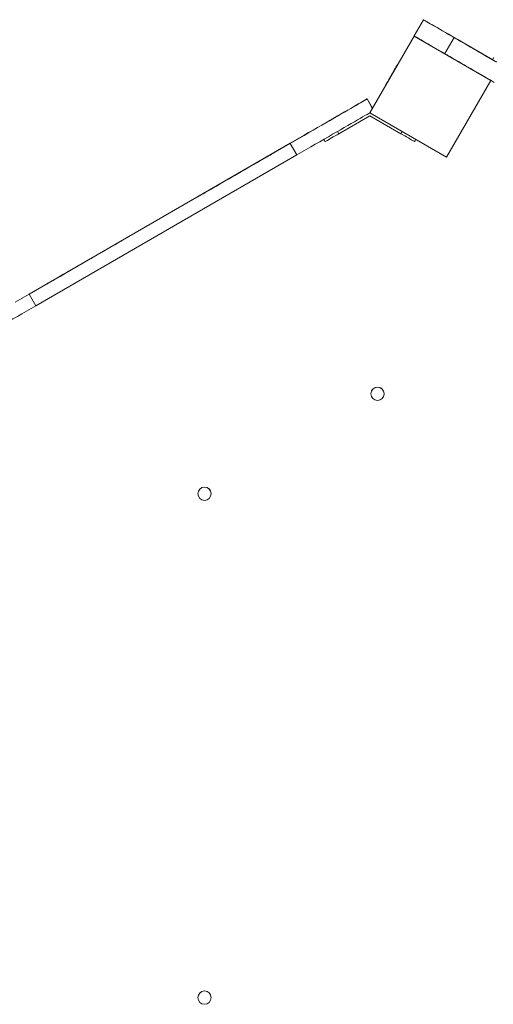
# Model space of a CAD drawing. Units: millimetres. Extents: x 2327 to 20381, y -27 to 12818.
# Drawn here: x 9023 to 9558, y 7047 to 8157 of the extents above; entities that cross this region are included whole.
import ezdxf

# ---------------------------------------------------------------- set-up
doc = ezdxf.new("R2010")
doc.units = ezdxf.units.MM
doc.layers.add('dikom', color=7, linetype='Continuous')

msp = doc.modelspace()

# ---------------------------------------------------------------- linework, layer by layer
at = {"layer": 'dikom', "color": 7, "linetype": 'Continuous', "lineweight": 15}
for p, q in [((9478.7, 8156.7), (9468.2, 8138.5)), ((9468.2, 8138.5), (9478.7, 8156.7)), ((9478.7, 8156.7), (9468.2, 8138.5)), ((9468.2, 8138.4), (9478.7, 8156.6)), ((9478.7, 8156.6), (9468.2, 8138.4)), ((9468.2, 8138.4), (9478.7, 8156.6)), ((9478.7, 8156.6), (9468.2, 8138.4)), ((9468.2, 8138.5), (9478.7, 8156.6)), ((9478.7, 8156.6), (9478.7, 8156.7)), ((9478.7, 8156.7), (9478.7, 8156.7)), ((9478.7, 8156.6), (9478.7, 8156.6)), ((9478.7, 8156.6), (9478.7, 8156.6)), ((9468.1, 8138.3), (9418.1, 8051.7)), ((9468.2, 8138.5), (9421.2, 8057)), ((9468.1, 8138.3), (9468.2, 8138.5)), ((9554.7, 8088.3), (9468.1, 8138.3)), ((9468.2, 8138.5), (9468.2, 8138.5)), ((9468.2, 8138.5), (9468.2, 8138.5)), ((9468.2, 8138.5), (9468.2, 8138.5)), ((9468.2, 8138.5), (9468.2, 8138.5)), ((9468.2, 8138.5), (9468.2, 8138.5)), ((9468.2, 8138.4), (9468.2, 8138.4)), ((9468.2, 8138.4), (9468.2, 8138.4)), ((9468.2, 8138.4), (9468.2, 8138.4)), ((9502.8, 8118.4), (9513.3, 8136.6)), ((9502.8, 8118.3), (9513.3, 8136.5)), ((9513.3, 8136.5), (9513.3, 8136.6)), ((9522, 8131.7), (9556.8, 8111.6)), ((9556.8, 8111.6), (9522, 8131.7)), ((9522, 8131.7), (9556.8, 8111.6)), ((9522, 8131.7), (9522, 8131.7)), ((9556.7, 8111.5), (9522, 8131.6)), ((9522, 8131.6), (9556.8, 8111.5)), ((9556.8, 8111.5), (9522, 8131.6)), ((9522, 8131.6), (9556.8, 8111.5)), ((9556.8, 8111.6), (9522, 8131.6)), ((9522, 8131.6), (9522, 8131.6)), ((9522, 8131.6), (9522, 8131.6)), ((9522, 8131.6), (9522, 8131.6)), ((9502.8, 8118.3), (9502.8, 8118.4)), ((9556.7, 8111.5), (9558.2, 8114.1)), ((9504.7, 8001.7), (9554.7, 8088.3)), ((9554.7, 8088.3), (9554.7, 8088.3)), ((9415.2, 8067.3), (9415.2, 8067.4)), ((9421.2, 8057), (9415.2, 8067.4)), ((9421.1, 8057), (9415.2, 8067.3)), ((9418.4, 8048.4), (9383.5, 8028.2)), ((9418.1, 8051.7), (9504.7, 8001.7)), ((9418.1, 8051.7), (9418.1, 8051.7)), ((9453.2, 8028.2), (9418.4, 8048.4)), ((9382, 8030.8), (9383.5, 8028.2)), ((9453.2, 8028.2), (9454.6, 8030.6)), ((9328.6, 8017.4), (9034.1, 7847.4)), ((9034.1, 7847.3), (9328.6, 8017.3)), ((9336.1, 8004.3), (9328.6, 8017.3)), ((9367.9, 8019.2), (9366.4, 8021.8)), ((9470.2, 8021.6), (9468.8, 8019.2)), ((9041.6, 7834.3), (9336.1, 8004.3)), ((9311.3, 8007.3), (9311.3, 8007.4)), ((9224.7, 7957.3), (9224.7, 7957.4)), ((9224.7, 7957.3), (9224.7, 7957.4)), ((9138.1, 7907.3), (9138.1, 7907.4)), ((9041.6, 7834.3), (9034.1, 7847.3)), ((9051.4, 7857.3), (9051.4, 7857.4)), ((9051.5, 7857.3), (9051.4, 7857.4)), ((9420.3, 7738.6), (9420.3, 7738.6)), ((9433.5, 7731.3), (9433.5, 7731.3)), ((9224.4, 7622.2), (9224.4, 7622.2)), ((9239.4, 7622.5), (9239.4, 7622.5)), ((9224.4, 7054.2), (9224.4, 7054.2)), ((9239.4, 7054.5), (9239.4, 7054.5))]:
    msp.add_line(p, q, dxfattribs=at)
at = {"layer": 'dikom', "color": 7, "linetype": 'Continuous', "lineweight": 15, "flags": 128}
for points in [[(9522, 8131.7), (9518.2, 8133.8), (9514.5, 8136), (9510.8, 8138.1), (9507.2, 8140.2), (9503.7, 8142.2), (9500.4, 8144.2), (9497.2, 8146), (9494.2, 8147.7), (9491.4, 8149.3), (9488.8, 8150.8), (9486.5, 8152.1), (9484.5, 8153.3), (9482.8, 8154.3), (9481.3, 8155.2), (9480.2, 8155.8), (9479.4, 8156.3), (9478.9, 8156.6), (9478.7, 8156.7)], [(9478.7, 8156.7), (9478.9, 8156.6), (9479.4, 8156.3), (9480.2, 8155.8), (9481.3, 8155.2), (9482.8, 8154.3), (9484.5, 8153.3), (9486.5, 8152.2), (9488.8, 8150.8), (9491.4, 8149.4), (9494.2, 8147.7), (9497.2, 8146), (9500.4, 8144.2), (9503.7, 8142.2), (9507.2, 8140.2), (9510.8, 8138.1), (9514.5, 8136), (9518.2, 8133.9), (9522, 8131.7)], [(9522, 8131.7), (9518.2, 8133.9), (9514.5, 8136), (9510.8, 8138.2), (9507.2, 8140.2), (9503.7, 8142.3), (9500.4, 8144.2), (9497.2, 8146), (9494.2, 8147.8), (9491.4, 8149.4), (9488.8, 8150.8), (9486.5, 8152.2), (9484.5, 8153.3), (9482.8, 8154.3), (9481.3, 8155.2), (9480.2, 8155.8), (9479.4, 8156.3), (9478.9, 8156.6), (9478.7, 8156.7)], [(9478.7, 8156.6), (9478.8, 8156.5), (9479.3, 8156.2), (9480.1, 8155.7), (9481.3, 8155.1), (9482.7, 8154.2), (9484.5, 8153.2), (9486.5, 8152.1), (9488.8, 8150.7), (9491.3, 8149.3), (9494.1, 8147.7), (9497.1, 8145.9), (9500.3, 8144.1), (9503.7, 8142.1), (9507.1, 8140.1), (9510.8, 8138.1), (9514.4, 8135.9), (9518.2, 8133.8), (9522, 8131.6)], [(9522, 8131.6), (9518.2, 8133.8), (9514.5, 8135.9), (9510.8, 8138.1), (9507.2, 8140.2), (9503.7, 8142.2), (9500.3, 8144.1), (9497.1, 8145.9), (9494.1, 8147.7), (9491.3, 8149.3), (9488.8, 8150.8), (9486.5, 8152.1), (9484.5, 8153.3), (9482.7, 8154.3), (9481.3, 8155.1), (9480.1, 8155.7), (9479.3, 8156.2), (9478.8, 8156.5), (9478.7, 8156.6)], [(9478.7, 8156.6), (9478.8, 8156.5), (9479.3, 8156.2), (9480.2, 8155.8), (9481.3, 8155.1), (9482.7, 8154.3), (9484.5, 8153.3), (9486.5, 8152.1), (9488.8, 8150.8), (9491.4, 8149.3), (9494.1, 8147.7), (9497.1, 8146), (9500.3, 8144.1), (9503.7, 8142.2), (9507.2, 8140.2), (9510.8, 8138.1), (9514.5, 8136), (9518.2, 8133.8), (9522, 8131.6)], [(9522, 8131.6), (9518.2, 8133.8), (9514.5, 8136), (9510.8, 8138.1), (9507.2, 8140.2), (9503.7, 8142.2), (9500.3, 8144.1), (9497.2, 8146), (9494.2, 8147.7), (9491.4, 8149.3), (9488.8, 8150.8), (9486.5, 8152.1), (9484.5, 8153.3), (9482.7, 8154.3), (9481.3, 8155.1), (9480.2, 8155.8), (9479.3, 8156.3), (9478.8, 8156.5), (9478.7, 8156.6)], [(9478.7, 8156.6), (9478.9, 8156.6), (9479.4, 8156.3), (9480.2, 8155.8), (9481.3, 8155.1), (9482.7, 8154.3), (9484.5, 8153.3), (9486.5, 8152.1), (9488.8, 8150.8), (9491.4, 8149.3), (9494.2, 8147.7), (9497.2, 8146), (9500.3, 8144.1), (9503.7, 8142.2), (9507.2, 8140.2), (9510.8, 8138.1), (9514.5, 8136), (9518.2, 8133.8), (9522, 8131.6)], [(9502.8, 8118.4), (9500.3, 8119.9), (9496.6, 8121.9), (9493.2, 8124), (9489.8, 8125.9), (9486.6, 8127.7), (9483.6, 8129.5), (9480.8, 8131.1), (9478.3, 8132.6), (9476, 8133.9), (9474, 8135.1), (9472.2, 8136.1), (9470.8, 8136.9), (9469.6, 8137.5), (9468.8, 8138), (9468.3, 8138.3), (9468.2, 8138.4)], [(9513.3, 8136.6), (9513.5, 8136.5), (9513.9, 8136.2), (9514.7, 8135.8), (9515.8, 8135.1), (9517.2, 8134.3), (9518.9, 8133.3), (9520.9, 8132.2), (9523.2, 8130.8), (9525.8, 8129.4), (9528.6, 8127.7), (9531.7, 8125.9), (9535.1, 8124), (9538.7, 8121.9), (9542.5, 8119.7), (9546.5, 8117.4), (9550.7, 8115), (9555.1, 8112.4), (9556.7, 8111.5)], [(9559.6, 8109.7), (9555, 8112.4), (9550.7, 8114.9), (9546.4, 8117.3), (9542.4, 8119.6), (9538.6, 8121.8), (9535, 8123.9), (9531.7, 8125.9), (9528.6, 8127.6), (9525.7, 8129.3), (9523.2, 8130.8), (9520.9, 8132.1), (9518.9, 8133.2), (9517.2, 8134.2), (9515.8, 8135), (9514.7, 8135.7), (9513.9, 8136.1), (9513.4, 8136.4), (9513.3, 8136.5)], [(9558.6, 8086), (9553.8, 8088.8), (9549.1, 8091.5), (9544.5, 8094.2), (9540.2, 8096.7), (9535.9, 8099.1), (9531.9, 8101.5), (9528.1, 8103.7), (9524.5, 8105.7), (9521.2, 8107.7), (9518.1, 8109.5), (9515.2, 8111.1), (9512.7, 8112.6), (9510.4, 8113.9), (9508.4, 8115.1), (9506.7, 8116), (9505.3, 8116.9), (9504.2, 8117.5), (9503.4, 8117.9), (9502.9, 8118.2), (9502.8, 8118.3)], [(9436.4, 8083.4), (9436.5, 8083.6), (9436.8, 8084), (9437.2, 8084.8), (9437.8, 8085.9), (9438.6, 8087.2), (9439.5, 8088.7), (9440.4, 8090.4), (9441.5, 8092.2), (9442.6, 8094.1), (9443.7, 8096.1), (9444.8, 8098), (9445.9, 8099.8), (9446.8, 8101.5), (9447.7, 8103), (9448.5, 8104.3), (9449.1, 8105.4), (9449.5, 8106.1), (9449.8, 8106.6), (9449.9, 8106.8), (9449.8, 8106.6), (9449.5, 8106.1), (9449.1, 8105.4), (9448.5, 8104.3), (9447.7, 8103), (9446.8, 8101.5), (9445.9, 8099.8), (9444.8, 8098), (9443.7, 8096.1), (9442.6, 8094.1), (9441.5, 8092.2), (9440.4, 8090.4), (9439.5, 8088.7), (9438.6, 8087.2), (9437.8, 8085.9), (9437.2, 8084.8), (9436.8, 8084), (9436.5, 8083.6), (9436.4, 8083.4)], [(9561.1, 8109), (9560.2, 8109.5), (9559.4, 8109.9), (9558.7, 8110.4), (9558, 8110.7), (9557.5, 8111.1), (9557.1, 8111.3), (9556.8, 8111.4), (9556.7, 8111.5)], [(9440.7, 8090.9), (9440.8, 8091.1), (9441.1, 8091.5), (9441.5, 8092.3), (9442.1, 8093.2), (9442.7, 8094.4), (9443.4, 8095.5), (9444.1, 8096.7), (9444.7, 8097.7), (9445.2, 8098.6), (9445.5, 8099.2), (9445.7, 8099.5), (9445.7, 8099.5), (9445.5, 8099.2), (9445.2, 8098.6), (9444.7, 8097.7), (9444.1, 8096.7), (9443.4, 8095.5), (9442.7, 8094.4), (9442.1, 8093.2), (9441.5, 8092.3), (9441.1, 8091.5), (9440.8, 8091.1), (9440.7, 8090.9)], [(9328.6, 8017.4), (9333.8, 8020.4), (9339, 8023.4), (9344.2, 8026.4), (9349.3, 8029.4), (9354.3, 8032.3), (9359.3, 8035.1), (9364.1, 8037.9), (9368.8, 8040.6), (9373.4, 8043.3), (9377.8, 8045.8), (9382, 8048.2), (9386, 8050.5), (9389.8, 8052.7), (9393.4, 8054.8), (9396.7, 8056.7), (9399.8, 8058.5), (9402.7, 8060.2), (9405.3, 8061.7), (9407.5, 8063), (9409.6, 8064.1), (9411.3, 8065.1), (9412.7, 8065.9), (9413.8, 8066.6), (9414.5, 8067), (9415, 8067.3), (9415.2, 8067.4)], [(9415.2, 8067.3), (9415, 8067.2), (9414.5, 8066.9), (9413.8, 8066.5), (9412.7, 8065.8), (9411.3, 8065), (9409.6, 8064), (9407.6, 8062.9), (9405.3, 8061.6), (9402.7, 8060.1), (9399.9, 8058.4), (9396.8, 8056.7), (9393.4, 8054.7), (9389.8, 8052.6), (9386, 8050.4), (9382, 8048.1), (9377.8, 8045.7), (9373.4, 8043.2), (9368.8, 8040.5), (9364.1, 8037.8), (9359.3, 8035), (9354.3, 8032.2), (9349.3, 8029.3), (9344.2, 8026.3), (9339, 8023.3), (9333.8, 8020.3), (9328.6, 8017.3)], [(9418.1, 8051.7), (9417.1, 8051.1), (9415.1, 8049.9), (9412.8, 8048.6), (9410.2, 8047.1), (9407.4, 8045.5), (9404.3, 8043.7), (9400.9, 8041.7), (9397.3, 8039.7), (9393.5, 8037.5), (9389.5, 8035.1), (9385.3, 8032.7), (9380.9, 8030.2), (9376.3, 8027.5), (9371.6, 8024.8), (9366.8, 8022), (9361.8, 8019.2), (9356.8, 8016.3), (9351.7, 8013.3), (9346.5, 8010.3), (9341.3, 8007.3), (9336.1, 8004.3)], [(9379.7, 8046.9), (9379.5, 8046.8), (9379.1, 8046.5), (9378.4, 8046.1), (9377.5, 8045.6), (9376.5, 8045), (9375.4, 8044.4), (9374.5, 8043.9), (9373.7, 8043.4), (9373.1, 8043.1), (9372.8, 8042.9), (9372.8, 8042.9), (9373.1, 8043.1), (9373.7, 8043.4), (9374.5, 8043.9), (9375.4, 8044.4), (9376.5, 8045), (9377.5, 8045.6), (9378.4, 8046.1), (9379.1, 8046.5), (9379.5, 8046.8), (9379.7, 8046.9)], [(9379.7, 8046.8), (9379.5, 8046.7), (9379.1, 8046.5), (9378.4, 8046.1), (9377.5, 8045.5), (9376.5, 8045), (9375.4, 8044.4), (9374.5, 8043.8), (9373.7, 8043.3), (9373.1, 8043), (9372.8, 8042.8), (9372.8, 8042.8), (9373.1, 8043), (9373.7, 8043.3), (9374.5, 8043.8), (9375.4, 8044.4), (9376.5, 8045), (9377.5, 8045.5), (9378.4, 8046.1), (9379.1, 8046.5), (9379.5, 8046.7), (9379.7, 8046.8)], [(9383.5, 8028.2), (9381.3, 8026.9), (9379.1, 8025.7), (9377, 8024.5), (9375, 8023.4), (9373.3, 8022.3), (9371.7, 8021.4), (9370.4, 8020.6), (9369.3, 8020), (9368.5, 8019.6), (9368, 8019.3), (9367.9, 8019.2)], [(9468.8, 8019.2), (9468.7, 8019.3), (9468.2, 8019.6), (9467.4, 8020), (9466.3, 8020.6), (9465, 8021.4), (9463.4, 8022.3), (9461.7, 8023.4), (9459.7, 8024.5), (9457.6, 8025.7), (9455.4, 8026.9), (9453.2, 8028.2)], [(9224.7, 7957.4), (9224.8, 7957.5), (9225.3, 7957.7), (9226.1, 7958.2), (9227.1, 7958.8), (9228.5, 7959.6), (9230.2, 7960.5), (9232.1, 7961.7), (9234.3, 7962.9), (9236.7, 7964.3), (9239.3, 7965.9), (9242.2, 7967.5), (9245.3, 7969.3), (9248.5, 7971.1), (9251.8, 7973.1), (9255.3, 7975.1), (9258.8, 7977.1), (9262.5, 7979.2), (9266.1, 7981.3), (9269.8, 7983.4), (9273.5, 7985.5), (9277.1, 7987.6), (9280.6, 7989.7), (9284.1, 7991.7), (9287.4, 7993.6), (9290.7, 7995.5), (9293.7, 7997.2), (9296.6, 7998.9), (9299.2, 8000.4), (9301.6, 8001.8), (9303.8, 8003.1), (9305.8, 8004.2), (9307.4, 8005.1), (9308.8, 8005.9), (9309.9, 8006.6), (9310.6, 8007), (9311.1, 8007.3), (9311.3, 8007.4)], [(9311.3, 8007.3), (9311.1, 8007.2), (9310.6, 8007), (9309.9, 8006.5), (9308.8, 8005.9), (9307.4, 8005.1), (9305.8, 8004.1), (9303.8, 8003), (9301.6, 8001.8), (9299.2, 8000.4), (9296.6, 7998.8), (9293.7, 7997.2), (9290.7, 7995.4), (9287.5, 7993.6), (9284.1, 7991.6), (9280.6, 7989.6), (9277.1, 7987.6), (9273.5, 7985.5), (9269.8, 7983.4), (9266.1, 7981.2), (9262.5, 7979.1), (9258.8, 7977), (9255.3, 7975), (9251.8, 7973), (9248.5, 7971.1), (9245.3, 7969.2), (9242.2, 7967.4), (9239.3, 7965.8), (9236.7, 7964.3), (9234.3, 7962.9), (9232.1, 7961.6), (9230.2, 7960.5), (9228.5, 7959.5), (9227.1, 7958.7), (9226.1, 7958.1), (9225.3, 7957.7), (9224.8, 7957.4), (9224.7, 7957.3)], [(9051.4, 7857.4), (9051.6, 7857.5), (9052.1, 7857.7), (9052.8, 7858.2), (9053.9, 7858.8), (9055.3, 7859.6), (9056.9, 7860.5), (9058.9, 7861.7), (9061.1, 7862.9), (9063.5, 7864.3), (9066.1, 7865.9), (9069, 7867.5), (9072, 7869.3), (9075.3, 7871.1), (9078.6, 7873.1), (9082.1, 7875.1), (9085.6, 7877.1), (9089.2, 7879.2), (9092.9, 7881.3), (9096.6, 7883.4), (9100.2, 7885.5), (9103.9, 7887.6), (9107.4, 7889.7), (9110.9, 7891.7), (9114.2, 7893.6), (9117.5, 7895.5), (9120.5, 7897.2), (9123.4, 7898.9), (9126, 7900.4), (9128.4, 7901.8), (9130.6, 7903.1), (9132.6, 7904.2), (9134.2, 7905.1), (9135.6, 7905.9), (9136.7, 7906.6), (9137.4, 7907), (9137.9, 7907.3), (9138.1, 7907.4)], [(9138.1, 7907.3), (9137.9, 7907.2), (9137.4, 7907), (9136.7, 7906.5), (9135.6, 7905.9), (9134.2, 7905.1), (9132.6, 7904.1), (9130.6, 7903), (9128.4, 7901.8), (9126, 7900.4), (9123.4, 7898.8), (9120.5, 7897.2), (9117.5, 7895.4), (9114.2, 7893.6), (9110.9, 7891.6), (9107.4, 7889.6), (9103.9, 7887.6), (9100.3, 7885.5), (9096.6, 7883.4), (9092.9, 7881.2), (9089.3, 7879.1), (9085.6, 7877), (9082.1, 7875), (9078.6, 7873), (9075.3, 7871.1), (9072, 7869.2), (9069, 7867.4), (9066.1, 7865.8), (9063.5, 7864.3), (9061.1, 7862.9), (9058.9, 7861.6), (9056.9, 7860.5), (9055.3, 7859.5), (9053.9, 7858.7), (9052.8, 7858.1), (9052.1, 7857.7), (9051.6, 7857.4), (9051.4, 7857.3)], [(9018.5, 7838.4), (9023.7, 7841.4), (9028.9, 7844.4), (9034.1, 7847.4)], [(9034.1, 7847.3), (9028.9, 7844.3), (9023.7, 7841.3), (9018.5, 7838.3)], [(9041.6, 7834.3), (9036.4, 7831.3), (9031.2, 7828.3), (9026, 7825.3), (9020.9, 7822.3), (9015.9, 7819.4), (9010.9, 7816.6), (9006.1, 7813.8), (9001.4, 7811.1), (8996.8, 7808.4), (8992.4, 7805.9), (8988.2, 7803.5), (8984.2, 7801.1), (8980.4, 7798.9), (8976.8, 7796.9), (8973.5, 7794.9), (8970.4, 7793.2), (8967.5, 7791.5), (8964.9, 7790), (8962.7, 7788.7), (8961.9, 7788.3)]]:
    msp.add_lwpolyline(points, dxfattribs=at)
at = {"layer": 'dikom', "color": 7, "linetype": 'Continuous', "lineweight": 15}
for centre in [(9426.9, 7735), (9231.9, 7622.4), (9231.9, 7054.4)]:
    msp.add_circle(centre, 7.5, dxfattribs=at)
for centre, start, end in [((9426.9, 7735), 331.1812, 151.1812), ((9231.9, 7622.4), 1.1812, 181.1812), ((9231.9, 7054.4), 1.1812, 181.1812)]:
    msp.add_arc(centre, 7.5, start, end, dxfattribs=at)

doc.saveas('drawing.dxf')
